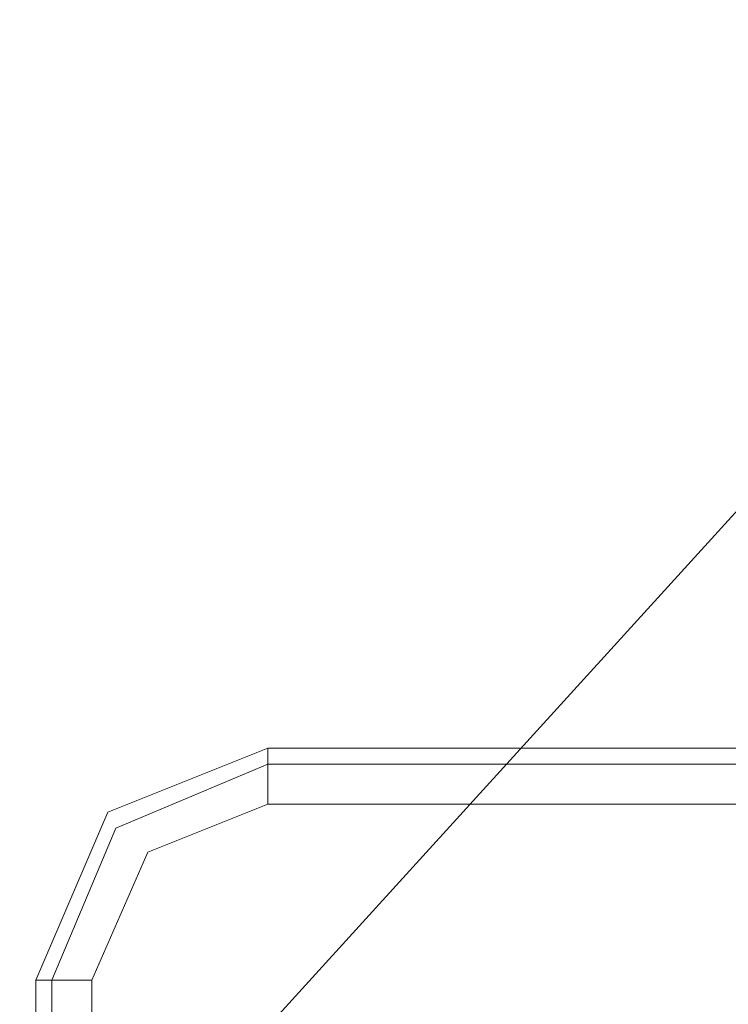
# Model space of a CAD drawing. Units: millimetres. Extents: x -419 to 3481, y -7506 to -2.
# Drawn here: x 661 to 722, y -3671 to -3585 of the extents above; entities that cross this region are included whole.
import ezdxf

# ---------------------------------------------------------------- set-up
doc = ezdxf.new("R2010")
doc.units = ezdxf.units.MM
doc.header["$MEASUREMENT"] = 0

# ---------------------------------------------------------------- blocks, each defined once
blk = doc.blocks.new('WMF0')
at = {"color": 5, "lineweight": 0}
blk.add_lwpolyline([(5.470291, -4.934802), (5.401294, -4.959226), (5.352447, -5.012958), (5.33474, -5.083787)], dxfattribs=at)
at = {"color": 7, "lineweight": 0}
for points in [[(5.353668, -4.990366), (5.341456, -4.995251), (5.335961, -5.008073)], [(5.353668, -4.990366), (5.341456, -4.995251), (5.335961, -5.008073)], [(5.353668, -4.99464), (5.353668, -4.991587), (5.353668, -4.990366)], [(5.353668, -4.990366), (5.700484, -4.990366)], [(5.700484, -4.990366), (5.353668, -4.990366)], [(5.353668, -4.99464), (5.353668, -4.991587), (5.353668, -4.990366)], [(5.337182, -5.008073), (5.342067, -4.996472), (5.353668, -4.991587)], [(5.353668, -4.991587), (5.700484, -4.991587)], [(5.340235, -5.008073), (5.344509, -4.998304), (5.353668, -4.99464)], [(5.353668, -4.99464), (5.412896, -4.99464)], [(5.335961, -5.008073), (5.337182, -5.008073), (5.340235, -5.008073)], [(5.335961, -5.008073), (5.335961, -5.1595)], [(5.335961, -5.008073), (5.335961, -5.1595)], [(5.337182, -5.1595), (5.337182, -5.008073)], [(5.340235, -5.1595), (5.340235, -5.008073)]]:
    blk.add_lwpolyline(points, dxfattribs=at)

msp = doc.modelspace()

# ---------------------------------------------------------------- block references
at = {"xscale": 1136.036945386509, "yscale": 1136.036945386509, "zscale": 1136.036945386509}
msp.add_blockref('WMF0', (-5399.507, 2020.917), dxfattribs=at)

doc.saveas('drawing.dxf')
